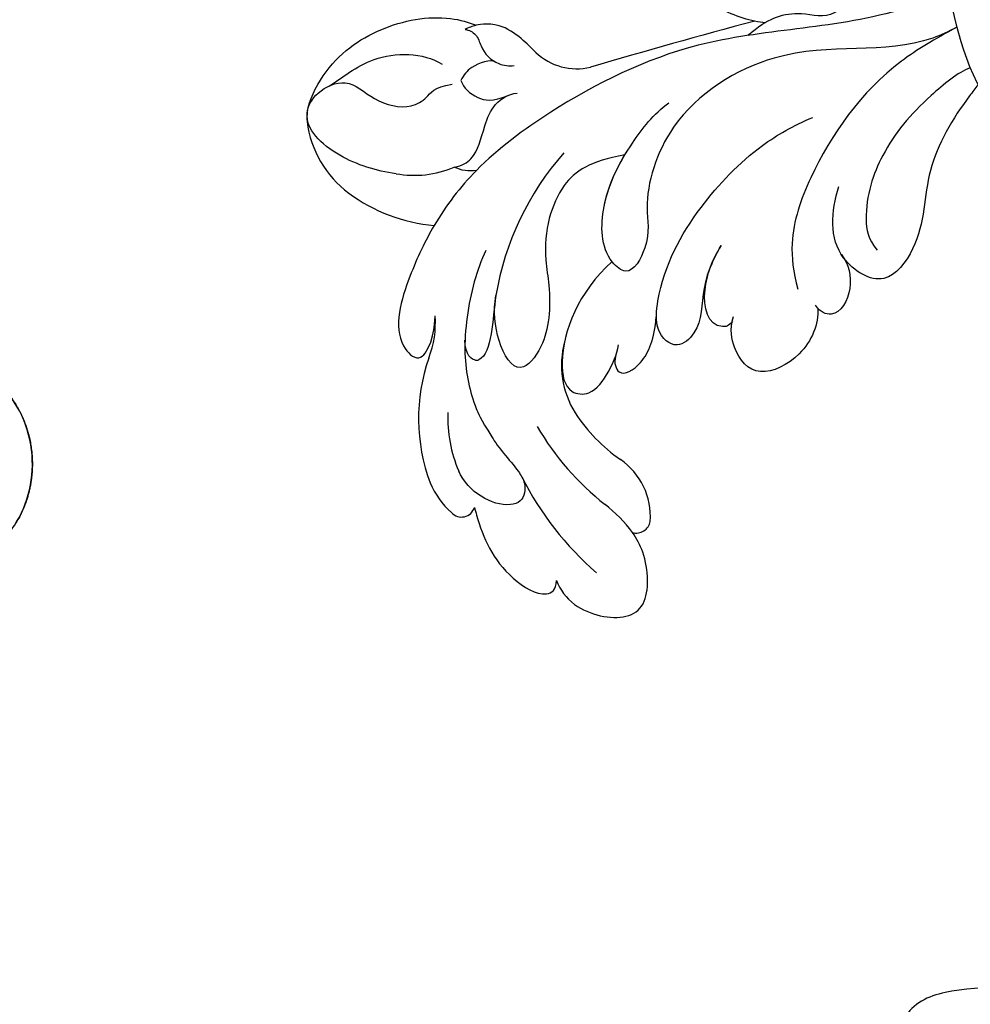
# Model space of a CAD drawing. Units: millimetres. Extents: x 3569 to 5669, y 1215 to 2700.
# Drawn here: x 4407 to 4473, y 1881 to 1949 of the extents above; entities that cross this region are included whole.
import ezdxf

# ---------------------------------------------------------------- set-up
doc = ezdxf.new("R2010")
doc.units = ezdxf.units.MM
doc.linetypes.add('HIDDEN', pattern=[9.525, 6.35, -3.175])
doc.layers.add('H-06.木作(細線)', color=8, linetype='Continuous')
doc.layers.add('H-08.木作(細線)', color=8, linetype='Continuous')
doc.styles.add('新細明體', font='txt')
doc.dimstyles.new('5', dxfattribs={"dimtxt": 12.5, "dimasz": 3.75, "dimexe": 2.5, "dimexo": 2.5, "dimgap": 1.5, "dimtad": 2, "dimdec": 0, "dimtxsty": '新細明體', "dimblk": 'ARCHTICK', "dimcen": 5, "dimclrd": 8, "dimclre": 8, "dimclrt": 4, "dimadec": 0, "dimazin": 0, "dimtfac": 1, "dimtdec": 0, "dimtix": 1, "dimtmove": 2, "dimatfit": 3, "dimldrblk": 'OPEN90', "dimfxl": 1.25, "dimlwd": 9, "dimlwe": 9, "dimarcsym": 0})

# ---------------------------------------------------------------- blocks, each defined once
blk = doc.blocks.new('SE-21072-d')
at = {"layer": 'H-08.木作(細線)'}
blk.add_rational_spline([(-162.768, 0), (-164.511, 2.341), (-167.216, 9.431), (-162.515, 21.78), (-151.948, 27.159), (-142.913, 25.4), (-140.075, 23.507), (-139.499, 23.111), (-139.96, 23.527), (-140.653, 24.493), (-140.929, 26.236), (-140.611, 27.282), (-140.371, 27.69), (-140.41, 27.713), (-140.806, 27.96), (-141.404, 28.623), (-141.182, 29.388), (-140.976, 29.665), (-140.975, 29.667), (-141.272, 29.647), (-141.568, 29.657), (-141.862, 29.702), (-142.03, 29.532), (-142.739, 29.174), (-144.188, 28.989), (-145.596, 29.578), (-146.221, 30.356), (-146.324, 30.533), (-146.374, 30.436), (-146.621, 30.009), (-147.226, 29.37), (-148.097, 29.911), (-148.192, 30.941), (-148.407, 31.884), (-148.807, 32.532), (-149.113, 32.823), (-149.081, 32.766), (-148.643, 31.955), (-148.058, 30.289), (-148.44, 27.825), (-150.28, 26.752), (-151.809, 27.399), (-152.35, 28.726), (-151.886, 30.327), (-152.603, 31.956), (-153.626, 32.801), (-154.277, 33.192), (-154.25, 32.988), (-154.196, 31.806), (-155.156, 29.772), (-156.916, 28.936), (-157.97, 28.764), (-157.5, 29.443), (-156.992, 30.904), (-157.745, 33.005), (-158.738, 33.714), (-159.112, 33.873), (-159.494, 30.77), (-162.608, 24.192), (-173.508, 19.199), (-186.787, 24.079), (-192.475, 38.087), (-184.6, 58.125), (-162.076, 63.615), (-146.012, 63.219), (-140.776, 62.321), (-139.174, 62.102), (-135.699, 61.378), (-132.626, 60.844), (-129.069, 61.634), (-126.599, 63.417), (-125.093, 63.895), (-123.703, 63.456), (-123.17, 62.039), (-123.587, 61.344), (-124.034, 60.993), (-123.417, 61.16), (-121.708, 61.859), (-120.172, 62.893), (-118.347, 62.311), (-117.945, 60.801), (-118.758, 59.504), (-119.611, 59.086), (-120.203, 58.947), (-120.144, 58.915), (-119.829, 58.704), (-119.527, 58.02), (-119.917, 57.122), (-120.905, 56.793), (-121.749, 57.008), (-122.113, 57.231), (-122.154, 57.259), (-121.76, 56.982), (-120.825, 56.57), (-119.825, 56.402), (-119.32, 56.363), (-118.743, 56.337), (-118.016, 56.429), (-116.789, 57.17), (-115.625, 58.604), (-114.015, 59.785), (-112.428, 59.486), (-111.768, 58.113), (-111.967, 57.374), (-112.201, 57.012), (-111.983, 57.26), (-111.489, 57.96), (-110.219, 58.555), (-108.617, 58.234), (-108.215, 57.162), (-108.444, 56.192), (-108.928, 55.846), (-109.263, 55.676), (-108.836, 55.855), (-107.961, 56.072), (-106.36, 55.795), (-105.783, 54.494), (-106.401, 53.239), (-107.246, 53.04), (-108.203, 53.029), (-108.83, 53.184), (-109.272, 53.294), (-109.025, 53.075), (-108.816, 52.487), (-108.974, 51.319), (-109.674, 50.508), (-110.16, 50.461), (-110.242, 50.463), (-108.48, 49.347), (-104.154, 47.59), (-97.711, 46.465), (-93.619, 46.79), (-91.899, 47.253), (-91.534, 47.373), (-89.42, 48.154), (-87.546, 49.418), (-86.396, 50.934), (-87.64, 50.818), (-89.855, 51.465), (-91.29, 55.776), (-88.584, 60.198), (-83.323, 62.077), (-78.161, 60.308), (-76.694, 57.487), (-76.358, 56.183), (-75.793, 56.423), (-74.631, 56.613), (-73.434, 55.444), (-73.174, 54.003), (-72.446, 53.346), (-72.065, 53.265), (-72.304, 53.562), (-72.618, 54.401), (-72.111, 56.125), (-70.737, 56.769), (-70.077, 56.442), (-69.79, 56.141), (-69.896, 56.432), (-69.815, 57.106), (-68.401, 57.512), (-67.007, 56.927), (-66.629, 55.668), (-66.718, 54.926), (-66.881, 54.59), (-66.389, 54.263), (-65.771, 53.182), (-66.844, 51.582), (-67.78, 50.811), (-68.367, 50.492), (-67.537, 50.743), (-66.793, 51.475), (-65.168, 52.23), (-64.68, 51.49), (-64.59, 50.937), (-64.593, 50.703), (-64.054, 51.052), (-62.97, 51.474), (-60.818, 51.462), (-61.28, 49.47), (-62.028, 48.733), (-62.416, 48.5), (-62.299, 48.141), (-62.262, 47.46), (-62.471, 46.109), (-64.187, 46.547), (-65.197, 46.75), (-65.509, 46.801), (-65.272, 46.699), (-64.853, 46.308), (-64.839, 45.217), (-65.931, 45.586), (-67.048, 45.29), (-67.616, 45.467), (-67.792, 45.577), (-67.528, 45.368), (-66.634, 44.907), (-65.257, 44.777), (-64.636, 44.106), (-64.546, 43.916), (-60.385, 46.742), (-55.968, 49.136), (-51.402, 51.032), (-47.79, 52.669), (-40.277, 55.224), (-36.998, 57.633), (-35.321, 58.524), (-32.264, 60.018), (-28.884, 59.625), (-26.251, 57.469), (-25.818, 57.124), (-25.286, 56.97), (-24.736, 57.03), (-21.121, 57.385), (-17.525, 57.897), (-13.954, 58.565), (-11.756, 59.041), (-9.51, 59.14), (-7.278, 58.857), (-6.532, 58.745), (-5.808, 58.53), (-5.121, 58.217), (-5.092, 58.202), (-4.747, 57.999), (-4.542, 57.551), (-4.578, 57.152), (-4.588, 57.094), (-4.22, 57.03), (-3.087, 56.659), (-2.129, 55.496), (-3.242, 54.75), (-4.052, 54.712), (-4.273, 54.722), (-2.656, 54.612), (-1.23, 53.843), (-0.251, 52.551), (0.39, 51.729), (1.398, 51.459), (2.364, 51.85), (3.818, 52.475), (5.356, 52.846), (6.935, 52.951), (9.149, 53.153), (11.302, 52.597), (13.142, 51.349), (13.223, 51.275), (13.568, 50.902), (13.741, 49.968), (13.387, 49.461), (12.721, 49.232), (13.419, 49.347), (14.262, 49.485), (16.917, 48.725), (16.04, 47.399), (15.346, 47.066), (16.543, 47.072), (18.712, 46.589), (19.755, 45.647), (19.859, 45.537), (20.375, 45.041), (20.617, 44.369), (20.536, 43.658), (20.519, 43.362), (20.522, 43.065), (20.542, 42.769), (20.587, 42.123), (20.901, 41.556), (21.423, 41.173), (25.53, 37.152), (30.391, 34.085), (35.789, 32.109), (37.764, 31.424), (39.852, 31.517), (41.758, 32.374), (41.999, 32.5), (43.031, 33.044), (43.913, 34.221), (43.938, 35.238), (43.392, 35.449), (41.965, 36.444), (41.007, 39.898), (42.846, 44.482), (47.662, 45.94), (51.01, 45.274), (52.789, 44.352), (54.715, 44.704), (55.111, 46.062), (56.467, 46.472), (58.508, 45.427), (59.443, 41.738), (58.655, 37.655), (56.793, 35.773), (56.009, 35.211), (56.177, 32.502), (55.116, 28.386), (51.289, 25.404), (48.655, 25.453), (48.781, 25.265), (49.197, 24.391), (49.059, 23.355), (48.707, 22.759), (48.817, 22.552), (48.893, 22.347), (48.922, 22.152), (51.082, 24.035), (54.439, 26.456), (58.647, 28.99), (59.541, 31.383), (58.924, 32.998), (57.483, 33.521), (56.77, 34.967), (56.669, 35.737)], [1, 1, 1, 1, 1, 1, 1, 1, 1, 1, 1, 1, 1, 1, 1, 1, 1, 1, 1, 1, 1, 1, 1, 1, 1, 1, 1, 1, 1, 1, 1, 1, 1, 1, 1, 1, 1, 1, 1, 1, 1, 1, 1, 1, 1, 1, 1, 1, 1, 1, 1, 1, 1, 1, 1, 1, 1, 1, 1, 1, 1, 1, 1, 1, 1, 1, 1, 1, 1, 1, 1, 1, 1, 1, 1, 1, 1, 1, 1, 1, 1, 1, 1, 1, 1, 1, 1, 1, 1, 1, 1, 1, 1, 1, 1, 1, 1, 1, 1, 1, 1, 1, 1, 1, 1, 1, 1, 1, 1, 1, 1, 1, 1, 1, 1, 1, 1, 1, 1, 1, 1, 1, 1, 1, 1, 1, 1, 1, 1, 1, 1, 1, 1, 1, 1, 1, 1, 1, 1, 1, 1, 1, 1, 1, 1, 1, 1, 1, 1, 1, 1, 1, 1, 1, 1, 1, 1, 1, 1, 1, 1, 1, 1, 1, 1, 1, 1, 1, 1, 1, 1, 1, 1, 1, 1, 1, 1, 1, 1, 1, 1, 1, 1, 1, 1, 1, 1, 1, 1, 1, 1, 1, 1, 1, 1, 1, 1, 1, 1, 1, 1, 1, 1, 1, 1, 1, 0.89454996562, 0.89454996562, 1, 0.949709248718, 0.949709248718, 1, 0.999368109903, 0.999368109903, 1, 0.990422623196, 0.990422623196, 1, 0.993605379866, 0.993605379866, 1, 1, 1, 1, 1, 1, 1, 1, 1, 1, 1, 1, 0.940121425276, 0.940121425276, 1, 0.865434845573, 0.865434845573, 1, 0.990440718645, 0.990440718645, 1, 0.961099672817, 0.961099672817, 1, 1, 1, 1, 1, 1, 1, 1, 1, 1, 1, 1, 1, 1, 1, 0.930754267538, 0.930754267538, 1, 0.998741210598, 0.998741210598, 1, 0.938137041719, 0.938137041719, 1, 0.985073037258, 0.985073037258, 1, 0.95287107676, 0.95287107676, 1, 1, 1, 1, 1, 1, 1, 1, 1, 1, 1, 1, 1, 1, 1, 1, 1, 1, 1, 1, 1, 1, 1, 1, 1, 1, 1, 1, 1, 1, 1, 1, 1, 1, 1, 1, 1, 1, 1], degree=3, knots=[0.005341, 0.005341, 0.005341, 0.005341, 9.302077, 20.478705, 34.663039, 42.89661, 45.01971, 45.01971, 45.01971, 46.842551, 48.468941, 49.94039, 49.94039, 49.94039, 50.070449, 51.282165, 52.285357, 52.293078, 52.293078, 52.293078, 53.200764, 53.200764, 53.200764, 53.989462, 55.471534, 57.622052, 58.200451, 58.200451, 58.200451, 58.537928, 59.72194, 60.861975, 61.380917, 62.390387, 63.639224, 63.639224, 63.639224, 63.831043, 66.328338, 68.720304, 70.584201, 71.946372, 73.178944, 74.642044, 76.202792, 78.493552, 78.493552, 78.493552, 79.080112, 81.862001, 84.811199, 84.811199, 84.811199, 87.301191, 89.639709, 90.846739, 90.846739, 90.846739, 99.810299, 110.798446, 123.628063, 136.860685, 151.341446, 182.027002, 197.862214, 197.862214, 197.862214, 200.33547, 202.845084, 207.937002, 210.310049, 211.667343, 212.732528, 213.827692, 215.318779, 215.318779, 215.318779, 217.24042, 220.015217, 220.988435, 222.53633, 223.83528, 225.252704, 225.252704, 225.252704, 225.467023, 226.458337, 227.248813, 228.294608, 229.453866, 229.607903, 229.607903, 229.607903, 231.079464, 232.559764, 232.559764, 232.559764, 234.122809, 234.942435, 237.286062, 239.064157, 240.329229, 241.756099, 242.895327, 242.895327, 242.895327, 243.780636, 245.52178, 246.902827, 247.998289, 248.75132, 249.792999, 249.792999, 249.792999, 251.204323, 252.470287, 253.736871, 254.930241, 255.98746, 256.562811, 257.942188, 257.942188, 257.942188, 258.801635, 259.98851, 261.252325, 261.506065, 261.506065, 261.506065, 267.96896, 275.164513, 280.229645, 280.229645, 280.229645, 281.361249, 286.876797, 286.876797, 286.876797, 290.113044, 293.554618, 298.514494, 304.066112, 309.280853, 313.138756, 313.138756, 313.138756, 314.827931, 316.492374, 317.917939, 319.11669, 319.11669, 319.11669, 320.348623, 322.333056, 323.307909, 324.4137, 324.4137, 324.4137, 325.18141, 326.436472, 327.949684, 329.201368, 330.237011, 330.237011, 330.237011, 331.940998, 333.429298, 335.418447, 335.418447, 335.418447, 337.963703, 338.896083, 339.791145, 340.410508, 340.410508, 340.410508, 342.43629, 343.944801, 345.759443, 346.886364, 346.886364, 346.886364, 347.998528, 348.998844, 350.882006, 351.796628, 351.796628, 351.796628, 352.524908, 353.285477, 354.502894, 355.596943, 356.198867, 356.198867, 356.198867, 357.235572, 359.173753, 359.847013, 359.847013, 359.847013, 374.085642, 374.085642, 374.085642, 382.127564, 388.438543, 388.438543, 388.438543, 389.578825, 389.578825, 389.578825, 390.360639, 390.360639, 390.360639, 390.447724, 390.447724, 390.447724, 390.787143, 390.787143, 390.787143, 391.064376, 391.064376, 391.064376, 391.171337, 392.395317, 392.604146, 392.604146, 392.604146, 393.528363, 395.225046, 396.788502, 397.366357, 397.366357, 397.366357, 398.220503, 398.220503, 398.220503, 399.513652, 399.513652, 399.513652, 399.852748, 399.852748, 399.852748, 400.539345, 400.539345, 400.539345, 401.167688, 402.114283, 403.129475, 403.129475, 403.129475, 404.171617, 405.497079, 407.012774, 407.012774, 407.012774, 410.759301, 411.183534, 411.183534, 411.183534, 412.103179, 412.103179, 412.103179, 412.226102, 412.226102, 412.226102, 413.094508, 413.094508, 413.094508, 413.518532, 413.518532, 413.518532, 414.275063, 414.275063, 414.275063, 415.137904, 417.707302, 417.707302, 417.707302, 419.428225, 422.699102, 427.341141, 432.613105, 436.147507, 437.32716, 439.329916, 440.728011, 440.894459, 442.858131, 446.322594, 451.389098, 454.184189, 454.184189, 454.184189, 461.267723, 467.385568, 467.385568, 467.385568, 468.049548, 470.175475, 470.175475, 470.175475, 470.842623, 470.842623, 470.842623, 479.187956, 482.811454, 485.663758, 485.788556, 488.016599, 490.320591, 490.320591, 490.320591, 490.320591], dxfattribs=at)
blk.add_open_spline([(-76.358, 56.183), (-76.694, 57.487), (-78.161, 60.308), (-83.323, 62.077), (-88.584, 60.198), (-91.29, 55.776), (-89.855, 51.465), (-87.64, 50.818), (-86.396, 50.934)], degree=3, knots=[15.551908, 15.551908, 15.551908, 15.551908, 19.409811, 24.624553, 30.17617, 35.136047, 38.577621, 41.813868, 41.813868, 41.813868, 41.813868], dxfattribs=at)
blk = doc.blocks.new('SE-21118L-d')
at = {"layer": 'H-08.木作(細線)'}
for centre, radius, start, end in [((26.654, 48.59), 0.94, 67.10401, 187.71266), ((9.911, 27.989), 22.009, 51.45723, 73.38833), ((25.149, 43.7), 6.052, 48.06986, 72.0041), ((20.276, 39.252), 12.635, 5.29345, 45.10526), ((21.282, 39.601), 9.562, 22.64853, 47.44659), ((15.245, 44.562), 0.968, 99.19058, 194.96194), ((19.817, 54.106), 9.804, 241.17794, 257.06451), ((18.739, 45.953), 4.723, 200.33446, 260.28968), ((12.981, 25.704), 19.411, 55.03409, 76.1678), ((15.72, 29.426), 12.078, 58.02835, 79.39816), ((39.236, 40.734), 6.387, 182.83531, 209.48703), ((18.615, 34.441), 6.295, 9.76609, 56.2088), ((11.13, 29.445), 19.985, 343.24147, 14.91123), ((40.194, 21.041), 11.584, 78.03703, 109.594), ((17.154, 33.918), 19.257, 339.90875, 354.14592), ((41.08, 25.286), 7.247, 31.70482, 77.92796), ((41.908, 23.037), 6.985, 104.27855, 137.84143), ((45.206, 27.853), 2.388, 14.99353, 31.33), ((33.572, 14.298), 4.132, 71.22178, 127.63347), ((37.114, 21.12), 3.706, 308.57961, 320.99117), ((-254.465, 346.008), 435.189, 309.45389, 311.00081)]:
    blk.add_arc(centre, radius, start, end, dxfattribs=at)
for points, knots in [([(-33.453, 56.023), (-30.231, 59.79), (-26.759, 62.938), (-22.124, 70.578), (-18.871, 76.299), (-18.472, 80.162), (-19.181, 81.291), (-19.912, 81.263), (-20.103, 80.877)], [0, 0, 0, 0, 9.108071, 15.582814, 23.772958, 26.064264, 27.034522, 27.971013, 27.971013, 27.971013, 27.971013]), ([(-33.453, 56.023), (-30.231, 59.79), (-26.759, 62.938), (-22.124, 70.578), (-18.871, 76.299), (-18.472, 80.162), (-19.181, 81.291), (-19.912, 81.263), (-20.103, 80.877)], [0, 0, 0, 0, 9.108071, 15.582814, 23.772958, 26.064264, 27.034522, 27.971013, 27.971013, 27.971013, 27.971013]), ([(-26.967, 58.48), (-26.592, 59.639), (-24.35, 62.486), (-19.149, 63.838), (-15.771, 66.981), (-15.893, 69.014), (-17.979, 69.541), (-20.288, 68.905), (-22.713, 67.192), (-24.058, 66.007), (-24.638, 65.104)], [0, 0, 0, 0, 3.371859, 10.918715, 14.168215, 15.449478, 16.537755, 19.510899, 22.40031, 25.111551, 25.111551, 25.111551, 25.111551]), ([(-26.967, 58.48), (-26.592, 59.639), (-24.35, 62.486), (-19.149, 63.838), (-15.771, 66.981), (-15.893, 69.014), (-16.871, 69.261), (-17.328, 69.312), (-17.378, 69.317)], [0, 0, 0, 0, 3.371859, 10.918715, 14.168215, 15.449478, 16.537755, 16.673273, 16.673273, 16.673273, 16.673273]), ([(-26.967, 58.48), (-26.592, 59.639), (-24.35, 62.486), (-19.149, 63.838), (-15.771, 66.981), (-15.893, 69.014), (-16.871, 69.261), (-17.328, 69.312), (-17.378, 69.317)], [0, 0, 0, 0, 3.371859, 10.918715, 14.168215, 15.449478, 16.537755, 16.673273, 16.673273, 16.673273, 16.673273]), ([(18.498, 50.697), (18.017, 51.163), (16.329, 52.14), (13.124, 51.4), (11.984, 49.425), (13.297, 46.816), (14.672, 45.774), (15.094, 45.523)], [0, 0, 0, 0, 1.921727, 5.182216, 6.931578, 10.173013, 11.531247, 11.531247, 11.531247, 11.531247]), ([(25.723, 48.464), (25.605, 48.611), (24.477, 49.972), (22.466, 51.795), (18.851, 52.263), (18.225, 51.312), (18.498, 50.697)], [4.570527, 4.570527, 4.570527, 4.570527, 5.12122, 9.715731, 11.983795, 13.092643, 13.092643, 13.092643, 13.092643]), ([(26.651, 43.541), (25.968, 44.077), (24.66, 44.516), (23.127, 45.508), (22.806, 46.688), (24.275, 47.948), (26.562, 47.686), (27.748, 46.646)], [12.20954, 12.20954, 12.20954, 12.20954, 15.577531, 16.51129, 17.746455, 18.495138, 22.160438, 22.160438, 22.160438, 22.160438]), ([(32.361, 32.053), (32.381, 33.53), (32.002, 35.876), (30.604, 39.682), (29.063, 41.679), (27.941, 42.704), (26.651, 43.541)], [0, 0, 0, 0, 4.643133, 6.859275, 10.505181, 11.580294, 11.580294, 11.580294, 11.580294]), ([(36.31, 31.954), (36.435, 33.157), (36.492, 36.009), (35.905, 40.124), (33.553, 40.992), (32.839, 39.475), (33.676, 37.59), (33.676, 37.59)], [40.382193, 40.382193, 40.382193, 40.382193, 43.79339, 47.942387, 49.41823, 50.068195, 53.475074, 53.475074, 53.475074, 53.475074]), ([(26.382, 22.069), (28.406, 23.487), (29.844, 25.718), (29.236, 29.656), (26.825, 33.238), (25.817, 36.115), (26.711, 39.158), (29.041, 37.55), (30.169, 35.63), (30.442, 34.588)], [0, 0, 0, 0, 3.969008, 8.80292, 10.141605, 13.723883, 16.073243, 19.102765, 21.930286, 21.930286, 21.930286, 21.930286]), ([(30.442, 34.588), (29.981, 36.143), (28.971, 38.43), (29.871, 39.312), (30.681, 39.221), (31.106, 38.256)], [0, 0, 0, 0, 6.065211, 6.445129, 7.490828, 7.490828, 7.490828, 7.490828]), ([(30.442, 34.588), (29.981, 36.143), (28.971, 38.43), (29.871, 39.312), (30.681, 39.221), (31.106, 38.256)], [0, 0, 0, 0, 6.065211, 6.445129, 7.490828, 7.490828, 7.490828, 7.490828]), ([(24.136, 29.132), (25.367, 32.016), (25.183, 36.039), (23.312, 38.692), (21.553, 38.126), (21.14, 36.276), (21.168, 34.86), (21.347, 34.157)], [0, 0, 0, 0, 6.791743, 9.554754, 11.093057, 13.191412, 14.849469, 14.849469, 14.849469, 14.849469]), ([(21.204, 34.979), (21.128, 35.419), (20.384, 36.307), (19.139, 34.6), (19.274, 32.75), (19.779, 31.323)], [0, 0, 0, 0, 1.20152, 2.953415, 5.138051, 5.138051, 5.138051, 5.138051]), ([(21.204, 34.979), (21.128, 35.419), (20.384, 36.307), (19.139, 34.6), (19.274, 32.75), (19.779, 31.323)], [0, 0, 0, 0, 1.20152, 2.953415, 5.138051, 5.138051, 5.138051, 5.138051]), ([(21.204, 34.979), (21.128, 35.419), (20.384, 36.307), (19.139, 34.6), (19.274, 32.75), (19.779, 31.323)], [0, 0, 0, 0, 1.20152, 2.953415, 5.138051, 5.138051, 5.138051, 5.138051]), ([(17.762, 25.005), (17.931, 26.183), (17.726, 28.538), (16.55, 30.631), (17.563, 32.927), (19.499, 32.294), (20.81, 28.452), (20.469, 23.457), (18.562, 18.055), (16.687, 15.441), (15.683, 14.351)], [0, 0, 0, 0, 2.769228, 6.179548, 7.786463, 9.721672, 11.589994, 18.560099, 24.571693, 28.411415, 28.411415, 28.411415, 28.411415]), ([(17.762, 25.005), (17.931, 26.183), (17.726, 28.538), (16.55, 30.631), (17.563, 32.927), (19.136, 32.413), (19.651, 31.597), (19.779, 31.323)], [0, 0, 0, 0, 2.769228, 6.179548, 7.786463, 9.721672, 10.574895, 10.574895, 10.574895, 10.574895]), ([(9.894, 26.168), (9.406, 27.118), (9.272, 29.49), (11.701, 32.476), (13.906, 31.355), (14.799, 30.054), (14.956, 29.086)], [0, 0, 0, 0, 3.142998, 5.884648, 8.767244, 10.642836, 10.642836, 10.642836, 10.642836]), ([(9.894, 26.168), (9.406, 27.118), (9.272, 29.49), (11.701, 32.476), (13.906, 31.355), (14.799, 30.054), (14.956, 29.086)], [0, 0, 0, 0, 3.142998, 5.884648, 8.767244, 10.642836, 10.642836, 10.642836, 10.642836]), ([(9.894, 26.168), (9.406, 27.118), (9.272, 29.49), (11.701, 32.476), (13.906, 31.355), (14.799, 30.054), (14.956, 29.086)], [0, 0, 0, 0, 3.142998, 5.884648, 8.767244, 10.642836, 10.642836, 10.642836, 10.642836]), ([(14.885, 29.433), (14.943, 29.834), (16.166, 30.608), (17.785, 28.554), (17.876, 26.106), (17.762, 25.005)], [0, 0, 0, 0, 0.683058, 3.92192, 6.705268, 6.705268, 6.705268, 6.705268]), ([(40.185, 29.806), (41.496, 30.217), (44.496, 30.563), (47.721, 29.404), (47.574, 26.902), (45.921, 25.056), (43.697, 25.977), (41.304, 25.508), (40.316, 24.092), (40.317, 23.323), (39.234, 22.594)], [5.070447, 5.070447, 5.070447, 5.070447, 8.69726, 12.809494, 14.559459, 16.526421, 18.881494, 21.397183, 22.742484, 24.37353, 24.37353, 24.37353, 24.37353]), ([(9.242, 4.573), (9.614, 5.069), (12.392, 8.318), (19.189, 9.546), (24.91, 18.048), (24.041, 24.364), (22.271, 26.596), (22.513, 29.671), (25.092, 28.969), (26.692, 25.424), (26.414, 21.44), (25.769, 18.694), (25.114, 17.558)], [15.109811, 15.109811, 15.109811, 15.109811, 17.05774, 28.853207, 36.715169, 42.491103, 45.494655, 47.526956, 48.611763, 52.106461, 56.663463, 60.267605, 60.267605, 60.267605, 60.267605]), ([(9.242, 4.573), (9.614, 5.069), (12.392, 8.318), (19.189, 9.546), (24.91, 18.048), (24.041, 24.364), (22.271, 26.596), (22.513, 29.671), (25.092, 28.969), (26.595, 25.64), (26.519, 23.054), (26.335, 21.694)], [15.109811, 15.109811, 15.109811, 15.109811, 17.05774, 28.853207, 36.715169, 42.491103, 45.494655, 47.526956, 48.611763, 52.106461, 56.106904, 56.106904, 56.106904, 56.106904]), ([(47.512, 28.471), (47.735, 27.697), (47.646, 24.582), (45.448, 20.915), (42.168, 18.603), (39.957, 18.222), (39.425, 18.222)], [0, 0, 0, 0, 2.225705, 6.809518, 11.59284, 13.523607, 13.523607, 13.523607, 13.523607]), ([(10.895, 2.439), (11.348, 3.343), (15.94, 7.844), (24.84, 11.78), (31.699, 20.217), (34.498, 25.268), (35.238, 27.303)], [0.259544, 0.259544, 0.259544, 0.259544, 4.035408, 17.759692, 28.918464, 35.611576, 35.611576, 35.611576, 35.611576]), ([(36.73, 27.725), (36.251, 27.425), (35.585, 26.302), (35.986, 24.856), (36.116, 22.506), (35.408, 21.603), (34.911, 21.288)], [0, 0, 0, 0, 1.262329, 4.034049, 5.499516, 7.04958, 7.04958, 7.04958, 7.04958]), ([(9.966, 22.124), (9.233, 22.5), (8.187, 23.859), (8.323, 26.278), (9.65, 26.351), (10.13, 26.04)], [0, 0, 0, 0, 2.058151, 4.119186, 5.132326, 5.132326, 5.132326, 5.132326]), ([(9.966, 22.124), (9.233, 22.5), (8.187, 23.859), (8.323, 26.278), (9.65, 26.351), (10.13, 26.04)], [0, 0, 0, 0, 2.058151, 4.119186, 5.132326, 5.132326, 5.132326, 5.132326]), ([(9.966, 22.124), (9.233, 22.5), (8.187, 23.859), (8.323, 26.278), (9.65, 26.351), (10.13, 26.04)], [0, 0, 0, 0, 2.058151, 4.119186, 5.132326, 5.132326, 5.132326, 5.132326]), ([(46.887, 26.234), (46.294, 25.361), (45.303, 22.992), (41.987, 21.407), (40.421, 21.631)], [0, 0, 0, 0, 3.780051, 7.924405, 7.924405, 7.924405, 7.924405]), ([(9.242, 4.573), (10.307, 5.996), (13.133, 10.004), (14.379, 16.571), (13.862, 22.338), (12.501, 24.581), (11.698, 25.545)], [0, 0, 0, 0, 3.839205, 13.763309, 18.59329, 21.527208, 21.527208, 21.527208, 21.527208]), ([(9.242, 4.573), (10.307, 5.996), (13.133, 10.004), (14.379, 16.571), (13.862, 22.338), (12.501, 24.581), (11.698, 25.545)], [0, 0, 0, 0, 3.839205, 13.763309, 18.59329, 21.527208, 21.527208, 21.527208, 21.527208]), ([(6.257, 7.583), (6.334, 7.888), (6.845, 10.07), (7.35, 14.473), (5.196, 18.496), (6.209, 23.153), (10.851, 22.523), (11.836, 19.745), (12.068, 17.924)], [50.077701, 50.077701, 50.077701, 50.077701, 51.003323, 56.62207, 62.09932, 64.850381, 67.950644, 72.866107, 72.866107, 72.866107, 72.866107]), ([(6.257, 7.583), (6.334, 7.888), (6.845, 10.07), (7.35, 14.473), (5.196, 18.496), (6.209, 23.153), (8.859, 22.793), (9.88, 22.18), (9.966, 22.124)], [50.077701, 50.077701, 50.077701, 50.077701, 51.003323, 56.62207, 62.09932, 64.850381, 67.950644, 68.246074, 68.246074, 68.246074, 68.246074]), ([(6.257, 7.583), (6.334, 7.888), (6.845, 10.07), (7.35, 14.473), (5.196, 18.496), (6.209, 23.153), (8.859, 22.793), (9.88, 22.18), (9.966, 22.124)], [50.077701, 50.077701, 50.077701, 50.077701, 51.003323, 56.62207, 62.09932, 64.850381, 67.950644, 68.246074, 68.246074, 68.246074, 68.246074]), ([(38.791, 22.102), (38.403, 22.518), (37.376, 22.83), (36.185, 22.56), (35.399, 21.69)], [0, 0, 0, 0, 1.570728, 2.902815, 2.902815, 2.902815, 2.902815]), ([(38.791, 22.102), (38.403, 22.518), (37.376, 22.83), (36.185, 22.56), (35.399, 21.69)], [0, 0, 0, 0, 1.570728, 2.902815, 2.902815, 2.902815, 2.902815]), ([(37.212, 19.963), (37.502, 19.914), (38.619, 20.867), (38.763, 21.686), (38.791, 22.102)], [0, 0, 0, 0, 1.657692, 2.824288, 2.824288, 2.824288, 2.824288]), ([(37.212, 19.963), (37.502, 19.914), (38.619, 20.867), (38.763, 21.686), (38.791, 22.102)], [0, 0, 0, 0, 1.657692, 2.824288, 2.824288, 2.824288, 2.824288]), ([(7.231, 6.739), (7.865, 7.369), (9.382, 10.448), (10.471, 14.183), (10.075, 18.283), (8.782, 20.402), (7.843, 20.82)], [0, 0, 0, 0, 3.31406, 8.842389, 13.179288, 14.836355, 14.836355, 14.836355, 14.836355]), ([(7.231, 6.739), (7.865, 7.369), (9.382, 10.448), (10.471, 14.183), (10.075, 18.283), (8.782, 20.402), (7.843, 20.82)], [0, 0, 0, 0, 3.31406, 8.842389, 13.179288, 14.836355, 14.836355, 14.836355, 14.836355]), ([(39.994, 18.787), (39.732, 18.709), (39.092, 18.726), (38.353, 19.642), (37.171, 20.149), (36.141, 19.831), (35.892, 19.645)], [0, 0, 0, 0, 0.774614, 1.622895, 3.328151, 4.349043, 4.349043, 4.349043, 4.349043]), ([(34.902, 18.211), (35.301, 18.057), (36.178, 17.722), (38.247, 17.334), (39.426, 18.2), (39.425, 18.222)], [10.281454, 10.281454, 10.281454, 10.281454, 11.895753, 13.668582, 16.070957, 16.070957, 16.070957, 16.070957]), ([(16.992, 5.736), (16.959, 6.423), (17.373, 7.768), (19.288, 7.993), (20.887, 9.04), (21.532, 9.972), (21.963, 10.805), (22.009, 10.894), (22.056, 10.987), (22.105, 11.083)], [0, 0, 0, 0, 1.158883, 3.457779, 5.240438, 6.939379, 6.939379, 6.939379, 7.119935, 7.119935, 7.119935, 7.119935]), ([(16.992, 5.736), (16.959, 6.423), (17.373, 7.768), (19.288, 7.993), (20.887, 9.04), (21.532, 9.972), (21.963, 10.805), (22.009, 10.894), (22.056, 10.987), (22.105, 11.083)], [0, 0, 0, 0, 1.158883, 3.457779, 5.240438, 6.939379, 6.939379, 6.939379, 7.119935, 7.119935, 7.119935, 7.119935]), ([(13.655, -1.794), (12.981, -0.414), (9.926, 3.84), (6.316, 8.332), (1.016, 10.44), (-1.026, 10.489), (-1.907, 10.122)], [0, 0, 0, 0, 5.555398, 15.730868, 18.985719, 20.430799, 20.430799, 20.430799, 20.430799]), ([(13.655, -1.794), (12.981, -0.414), (9.926, 3.84), (6.316, 8.332), (1.016, 10.44), (-1.026, 10.489), (-1.907, 10.122)], [0, 0, 0, 0, 5.555398, 15.730868, 18.985719, 20.430799, 20.430799, 20.430799, 20.430799]), ([(21.362, 9.776), (22.258, 10.098), (24.846, 10.417), (28.827, 9.58), (30.327, 6.776), (29.479, 4.814), (28.004, 3.395)], [0, 0, 0, 0, 3.703745, 8.284683, 10.289943, 15.17638, 15.17638, 15.17638, 15.17638]), ([(20.192, -13.828), (19.484, -11.768), (17.639, -9.092), (13.124, -4.327), (8.53, -0.028), (0.438, 1.749), (-4.932, 0.52), (-6.852, -0.441), (-7.631, -1.15)], [0, 0, 0, 0, 6.952388, 10.256146, 18.328029, 27.290156, 31.251752, 34.093692, 34.093692, 34.093692, 34.093692]), ([(14.022, -5.312), (12.19, -3.456), (8.372, 0.006), (0.438, 1.749), (-4.932, 0.52), (-6.852, -0.441), (-7.631, -1.15)], [10.667447, 10.667447, 10.667447, 10.667447, 18.328029, 27.290156, 31.251752, 34.093692, 34.093692, 34.093692, 34.093692])]:
    blk.add_open_spline(points, degree=3, knots=knots, dxfattribs=at)
blk.add_open_spline([(35.238, 27.303), (35.683, 27.59), (36.187, 27.755), (36.73, 27.725)], degree=3, dxfattribs=at)
blk.add_open_spline([(35.238, 27.303), (35.683, 27.59), (36.187, 27.755), (36.73, 27.725)], degree=3, dxfattribs=at)
blk.add_open_spline([(35.238, 27.303), (35.683, 27.59), (36.187, 27.755), (36.73, 27.725)], degree=3, dxfattribs=at)
blk = doc.blocks.new('_ArchTick')
at = {"color": 0, "linetype": 'ByBlock', "const_width": 0.15}
blk.add_lwpolyline([(-0.5, -0.5), (0.5, 0.5)], dxfattribs=at)
blk = doc.blocks.new('*D66')
at = {"layer": 'DEFPOINTS', "color": 0, "transparency": 16777216}
for p in [(4671.121, 2452.734), (3962.447, 1568.655), (4671.121, 1568.655)]:
    blk.add_point(p, dxfattribs=at)
at = {"layer": 'H-06.木作(細線)', "color": 8, "linetype": 'HIDDEN', "lineweight": 9, "transparency": 16777216}
for p, q in [((4668.621, 2452.734), (3959.947, 2452.734)), ((4668.621, 1568.655), (3959.947, 1568.655))]:
    blk.add_line(p, q, dxfattribs=at)
at = {"layer": 'H-06.木作(細線)', "color": 8, "lineweight": 9, "transparency": 16777216}
blk.add_line((3962.447, 2452.734), (3962.447, 1568.655), dxfattribs=at)
at = {"layer": 'H-06.木作(細線)', "color": 8, "lineweight": 9, "transparency": 16777216, "xscale": 3.75, "yscale": 3.75, "zscale": 3.75}
for p, rotation in [((3962.447, 2452.734), 90), ((3962.447, 1568.655), 270)]:
    blk.add_blockref('_ArchTick', p, dxfattribs=dict(at, rotation=rotation))
at = {"layer": 'H-06.木作(細線)', "color": 4, "transparency": 16777216, "insert": (3953.988, 2010.694), "char_height": 12.5, "attachment_point": 5, "rotation": 90, "style": '新細明體'}
blk.add_mtext('884', dxfattribs=at)
blk = doc.blocks.new('_Open90')
at = {"color": 0, "linetype": 'ByBlock', "lineweight": -2}
for p, q in [((-0.5, 0.5), (0, 0)), ((0, 0), (-1, 0)), ((0, 0), (-0.5, -0.5))]:
    blk.add_line(p, q, dxfattribs=at)
blk = doc.blocks.new('*D67')
at = {"layer": 'DEFPOINTS', "color": 0, "transparency": 16777216}
for p in [(4022.025, 2452.734), (4671.121, 2452.734), (4671.121, 1515.309)]:
    blk.add_point(p, dxfattribs=at)
at = {"layer": 'H-06.木作(細線)', "color": 8, "linetype": 'HIDDEN', "lineweight": 9, "transparency": 16777216}
for p, q in [((4022.025, 2450.234), (4022.025, 1512.809)), ((4671.121, 2450.234), (4671.121, 1512.809))]:
    blk.add_line(p, q, dxfattribs=at)
at = {"layer": 'H-06.木作(細線)', "color": 8, "lineweight": 9, "transparency": 16777216}
blk.add_line((4022.025, 1515.309), (4671.121, 1515.309), dxfattribs=at)
at = {"layer": 'H-06.木作(細線)', "color": 8, "lineweight": 9, "transparency": 16777216, "xscale": 3.75, "yscale": 3.75, "zscale": 3.75, "rotation": 180}
blk.add_blockref('_ArchTick', (4022.025, 1515.309), dxfattribs=at)
at = {"layer": 'H-06.木作(細線)', "color": 8, "lineweight": 9, "transparency": 16777216, "xscale": 3.75, "yscale": 3.75, "zscale": 3.75}
blk.add_blockref('_ArchTick', (4671.121, 1515.309), dxfattribs=at)
at = {"layer": 'H-06.木作(細線)', "color": 4, "transparency": 16777216, "insert": (4346.573, 1506.687), "char_height": 12.5, "attachment_point": 5, "style": '新細明體'}
blk.add_mtext('649', dxfattribs=at)

msp = doc.modelspace()

# ---------------------------------------------------------------- block references
for name, p, rotation in [('SE-21118L-d', (4481.99, 1948.783), 155.4502400166974), ('SE-21072-d', (4346.572, 1835.121), 270)]:
    msp.add_blockref(name, p, dxfattribs=dict(rotation=rotation))

# ---------------------------------------------------------------- dimensions: what is measured, and where the dimension line sits
at = {"layer": 'H-06.木作(細線)'}
dim = msp.add_linear_dim(base=(3962.447, 1568.655), p1=(4671.121, 2452.734), p2=(4671.121, 1568.655), angle=90, dimstyle='5', dxfattribs=at)
dim.commit()
dim.dimension.update_dxf_attribs({"geometry": '*D66', "text_midpoint": (3953.988, 2010.694)})
dim = msp.add_linear_dim(base=(4671.121, 1515.309), p1=(4022.025, 2452.734), p2=(4671.121, 2452.734), dimstyle='5', dxfattribs=at)
dim.commit()
dim.dimension.update_dxf_attribs({"geometry": '*D67', "text_midpoint": (4346.573, 1506.687)})

doc.saveas('drawing.dxf')
